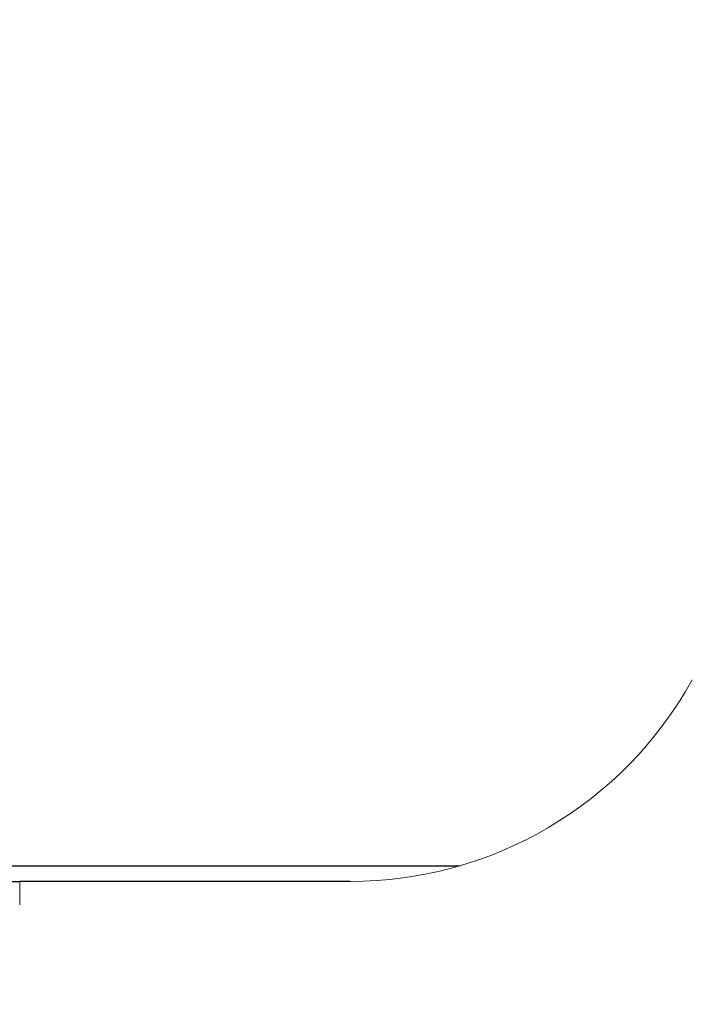
# Model space of a CAD drawing. Units: inches. Extents: x 0 to 4752, y 0 to 3360.
# Drawn here: x 2886 to 2972, y 2484 to 2609 of the extents above; entities that cross this region are included whole.
import ezdxf

# ---------------------------------------------------------------- set-up
doc = ezdxf.new("R2010")
doc.units = ezdxf.units.IN
doc.header["$MEASUREMENT"] = 0
doc.layers.get('Defpoints').update_dxf_attribs({"color": 251})
doc.styles.add('Text_Std', font='arial.ttf')
doc.dimstyles.new('Dim_Std', dxfattribs={"dimscale": 16, "dimtxt": 2, "dimasz": 2, "dimexe": 2, "dimexo": 2, "dimgap": 0.5, "dimtad": 1, "dimdec": 0, "dimzin": 0, "dimdsep": 46, "dimtxsty": 'Text_Std', "dimblk": 'ARCHTICK', "dimcen": 0.09, "dimclrd": 256, "dimclre": 256, "dimclrt": 256, "dimadec": 0, "dimazin": 0, "dimtfac": 1, "dimtdec": 0, "dimtmove": 2, "dimatfit": 3, "dimldrblk": 'CLOSEDBLANK', "dimfxl": 1, "dimtolj": 1, "dimtzin": 0, "dimlwd": -1, "dimlwe": -1, "dimarcsym": 1})

# ---------------------------------------------------------------- blocks, each defined once
blk = doc.blocks.new('_ArchTick')
at = {"color": 0, "linetype": 'ByBlock', "const_width": 0.15}
blk.add_lwpolyline([(-0.5, -0.5), (0.5, 0.5)], dxfattribs=at)
blk = doc.blocks.new('*D21')
at = {"transparency": 16777216}
for p, q in [((3324.47, 2956.32), (3481.96, 2956.32)), ((3449.96, 2501.32), (3449.96, 2956.32)), ((2974.68, 2501.32), (3481.96, 2501.32))]:
    blk.add_line(p, q, dxfattribs=at)
at = {"layer": 'Defpoints', "color": 0, "transparency": 16777216}
for p in [(3292.47, 2956.32), (3449.96, 2956.32), (2942.68, 2501.32)]:
    blk.add_point(p, dxfattribs=at)
at = {"transparency": 16777216, "xscale": 32, "yscale": 32, "zscale": 32}
for p, rotation in [((3449.96, 2956.32), 90), ((3449.96, 2501.32), 270)]:
    blk.add_blockref('_ArchTick', p, dxfattribs=dict(at, rotation=rotation))
at = {"transparency": 16777216, "insert": (3425.68, 2728.82), "char_height": 32, "attachment_point": 5, "rotation": 90, "style": 'Text_Std'}
blk.add_mtext('\\A1;455', dxfattribs=at)
blk = doc.blocks.new('_ClosedBlank')
at = {"color": 0, "linetype": 'ByBlock', "lineweight": -2}
for p, q in [((-1, 0.1667), (0, 0)), ((-1, 0.1667), (-1, -0.1667)), ((0, 0), (-1, -0.1667))]:
    blk.add_line(p, q, dxfattribs=at)

msp = doc.modelspace()

# ---------------------------------------------------------------- linework, layer by layer
for p, q in [((2302.49, 2501.32), (2942.68, 2501.32)), ((1718.47, 2499.32), (2886.47, 2499.32)), ((2928.68, 2499.32), (2886.47, 2499.32))]:
    msp.add_line(p, q)
at = {"linetype": 'Continuous', "lineweight": 0, "extrusion": (0, 1, 0)}
msp.add_line((2886.47, 2496.32), (2886.47, 2499.32), dxfattribs=at)
at = {"linetype": 'Continuous', "lineweight": 0, "extrusion": (0, 0, -1)}
msp.add_arc((-2928.68, 2549.32), 50, 209.0017, 270, dxfattribs=at)
msp.add_arc((-2928.68, 2549.32), 50, 209.0017, 270, dxfattribs=at)
msp.add_arc((-2928.68, 2549.32), 50, 209.0017, 270, dxfattribs=at)

# ---------------------------------------------------------------- dimensions: what is measured, and where the dimension line sits
dim = msp.add_linear_dim(base=(3449.96, 2956.32), p1=(2942.68, 2501.32), p2=(3292.47, 2956.32), angle=90, dimstyle='Dim_Std')
dim.commit()
dim.dimension.update_dxf_attribs({"geometry": '*D21', "text_midpoint": (3425.68, 2728.82)})

doc.saveas('drawing.dxf')
